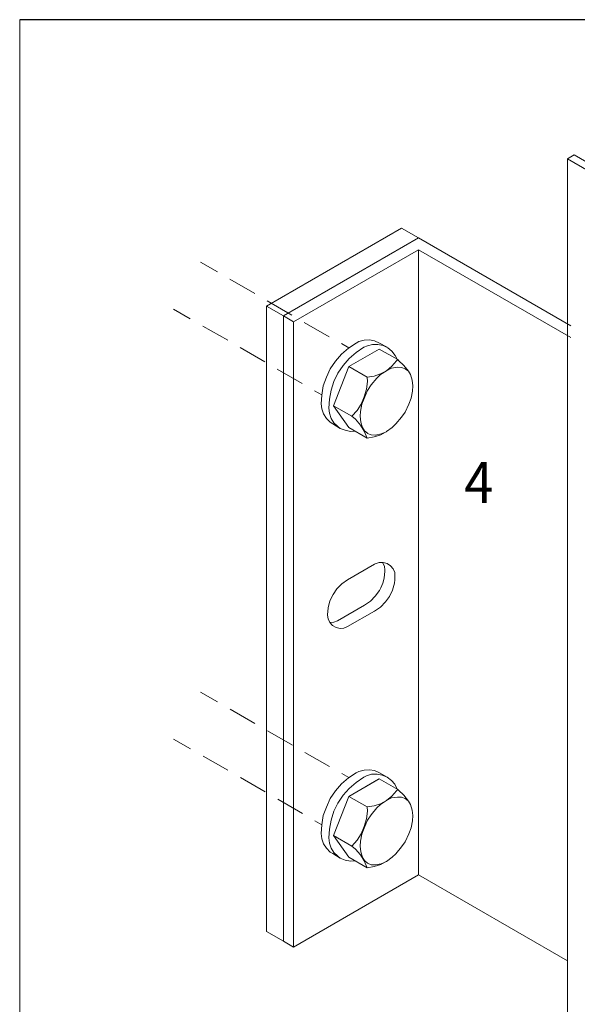
# Model space of a CAD drawing. Units: inches. Extents: x 0 to 159, y -249 to 0.
# Drawn here: x 59 to 97, y -207 to -138 of the extents above; entities that cross this region are included whole.
import ezdxf

# ---------------------------------------------------------------- set-up
doc = ezdxf.new("R2010")
doc.units = ezdxf.units.IN
doc.header["$MEASUREMENT"] = 0
doc.layers.add('Ebene 1', color=7, linetype='Continuous')

# ---------------------------------------------------------------- blocks, each defined once
blk = doc.blocks.new('block 3')
at = {"layer": 'Ebene 1', "color": 179, "lineweight": 18, "true_color": 0x1a171b}
for points in [[(158.559, -138.077), (58.568, -138.077)], [(58.568, -138.077), (58.568, -249.245)], [(58.568, -138.077), (58.568, -249.245)], [(58.568, -138.077), (58.568, -249.245)], [(158.559, -138.078), (58.568, -138.078)], [(58.568, -138.078), (58.568, -249.245)], [(76.962, -158.715), (86.381, -153.275)], [(96.986, -159.392), (86.381, -153.275)], [(86.381, -154.1), (77.661, -159.118), (76.962, -158.715), (76.962, -202.254), (77.661, -202.678)], [(96.986, -160.218), (86.381, -154.1)], [(86.381, -154.1), (86.381, -197.641)], [(71.183, -154.968), (71.183, -154.968), (72.348, -155.646)], [(73.216, -156.154), (74.951, -157.148)], [(75.819, -157.656), (77.533, -158.651)], [(69.3, -158.249), (69.3, -158.249), (70.464, -158.905)], [(71.332, -159.413), (73.067, -160.408)], [(77.661, -159.118), (77.661, -202.678)], [(78.401, -159.16), (80.137, -160.155)], [(82.571, -160.408), (82.211, -160.493), (82.021, -160.599)], [(83.651, -160.598), (83.312, -160.45), (82.952, -160.387), (82.571, -160.408)], [(73.935, -160.917), (75.65, -161.911)], [(82.021, -160.598), (81.492, -160.959), (81.005, -161.382), (80.581, -161.869), (80.222, -162.398), (79.947, -162.969), (79.735, -163.583), (79.629, -164.218), (79.587, -164.832), (79.629, -165.192), (79.756, -165.53), (79.947, -165.848), (80.222, -166.102), (80.391, -166.229)], [(82.55, -160.895), (82.021, -161.255), (81.534, -161.678), (81.111, -162.165), (80.751, -162.694), (80.476, -163.287), (80.285, -163.88), (80.158, -164.515), (80.116, -165.129), (80.158, -165.488), (80.285, -165.849), (80.476, -166.166), (80.751, -166.419), (80.92, -166.547)], [(81.005, -160.641), (81.513, -160.937)], [(81.513, -162.229), (83.63, -161.022)], [(84.921, -161.805), (84.751, -161.466), (84.519, -161.17), (84.243, -160.937), (83.905, -160.768), (83.545, -160.705), (83.164, -160.705), (82.804, -160.789), (82.55, -160.895)], [(84.921, -161.742), (83.63, -161.022)], [(83.651, -160.598), (84.18, -160.895)], [(82.783, -167.224), (82.592, -166.737), (82.317, -166.314), (81.978, -165.911), (81.725, -165.7), (82.084, -165.297), (82.381, -164.853), (82.592, -164.345), (82.741, -163.816), (82.804, -163.287), (82.783, -162.969), (83.27, -162.906), (83.714, -162.736), (84.137, -162.525), (84.519, -162.207), (84.836, -161.847), (84.921, -161.742)], [(85.662, -162.567), (85.344, -162.165), (84.984, -161.805), (84.921, -161.742)], [(76.517, -162.419), (78.253, -163.414)], [(81.513, -162.229), (80.455, -164.98), (81.513, -166.483)], [(82.783, -162.969), (81.513, -162.229)], [(84.137, -162.525), (83.714, -162.8), (83.46, -163.054)], [(84.9, -162.271), (84.497, -162.355), (84.137, -162.525)], [(85.429, -162.398), (85.174, -162.293), (84.9, -162.271)], [(85.81, -162.8), (85.662, -162.567), (85.429, -162.398)], [(83.46, -163.054), (83.079, -163.52), (82.825, -163.901)], [(85.979, -163.583), (85.937, -163.181), (85.81, -162.8)], [(82.825, -163.901), (82.571, -164.451), (82.423, -164.853)], [(85.852, -164.43), (85.958, -163.943), (85.979, -163.583)], [(79.121, -163.922), (79.629, -164.197)], [(85.429, -165.404), (85.704, -164.853), (85.852, -164.43)], [(81.725, -165.7), (80.455, -164.98)], [(82.423, -164.853), (82.317, -165.361), (82.296, -165.7)], [(82.296, -165.7), (82.338, -166.102), (82.465, -166.483)], [(84.793, -166.229), (85.196, -165.763), (85.429, -165.404)], [(80.391, -166.229), (80.92, -166.547), (81.259, -166.673), (81.64, -166.758), (81.957, -166.737)], [(82.783, -167.224), (81.513, -166.483)], [(82.465, -166.483), (82.613, -166.716), (82.825, -166.885), (82.825, -166.907)], [(84.137, -166.758), (84.54, -166.483), (84.793, -166.229)], [(82.783, -167.224), (83.27, -167.139), (83.735, -166.991), (84.074, -166.8)], [(82.825, -166.907), (83.079, -166.991), (83.354, -167.012), (83.375, -167.012)], [(83.375, -167.012), (83.756, -166.928), (84.137, -166.779), (84.137, -166.758)], [(81.428, -177.088), (83.312, -176.008)], [(84.709, -176.58), (84.603, -176.325), (84.412, -176.114), (84.18, -175.965), (83.905, -175.881), (83.63, -175.881), (83.354, -175.987), (83.312, -176.008)], [(83.968, -176.982), (84.032, -176.495), (84.032, -176.41), (83.989, -176.135), (83.863, -175.881)], [(84.73, -177.088), (84.73, -176.897), (84.709, -176.58)], [(81.428, -177.088), (81.026, -177.363), (80.688, -177.722), (80.412, -178.104), (80.2, -178.549), (80.073, -179.035), (80.031, -179.522), (80.031, -179.543), (80.073, -179.818), (80.179, -180.072), (80.37, -180.284), (80.624, -180.41), (80.899, -180.474), (81.174, -180.453), (81.428, -180.347)], [(83.312, -179.268), (83.714, -178.992), (84.074, -178.633), (84.349, -178.252), (84.561, -177.807), (84.688, -177.321), (84.73, -177.088)], [(83.735, -177.659), (83.883, -177.32), (83.968, -176.982)], [(82.613, -178.866), (83.016, -178.569), (83.354, -178.23), (83.651, -177.829), (83.735, -177.659)], [(80.73, -179.945), (82.613, -178.866)], [(81.428, -180.347), (83.312, -179.267)], [(80.179, -180.072), (80.476, -180.051), (80.73, -179.945)], [(71.183, -184.919), (71.183, -184.919), (72.369, -185.597)], [(73.237, -186.105), (74.972, -187.099)], [(75.84, -187.607), (77.576, -188.603)], [(69.3, -188.179), (69.3, -188.179), (70.485, -188.856)], [(78.444, -189.11), (80.158, -190.105)], [(71.353, -189.364), (73.089, -190.359)], [(82.021, -190.529), (81.492, -190.888), (81.005, -191.311), (80.581, -191.798), (80.222, -192.328), (79.947, -192.92), (79.735, -193.513), (79.629, -194.148), (79.587, -194.762), (79.629, -195.122), (79.756, -195.482), (79.947, -195.778), (80.222, -196.052), (80.391, -196.159)], [(81.026, -190.592), (81.513, -190.868)], [(83.651, -190.529), (83.312, -190.38), (82.952, -190.317), (82.571, -190.338), (82.211, -190.444), (82.021, -190.529)], [(84.878, -191.671), (84.709, -191.333), (84.476, -191.058), (84.18, -190.846), (83.841, -190.697), (83.482, -190.634), (83.101, -190.634), (82.741, -190.74), (82.55, -190.846)], [(83.651, -190.529), (84.18, -190.846)], [(73.956, -190.868), (75.692, -191.862)], [(82.55, -190.846), (82.021, -191.206), (81.534, -191.629), (81.111, -192.095), (80.751, -192.645), (80.476, -193.216), (80.285, -193.83), (80.158, -194.465), (80.116, -195.058), (80.158, -195.439), (80.285, -195.778), (80.476, -196.095), (80.751, -196.349), (80.92, -196.476)], [(81.513, -192.179), (83.63, -190.952)], [(81.513, -192.179), (83.587, -190.973)], [(84.921, -191.692), (83.63, -190.952)], [(82.783, -197.154), (82.592, -196.667), (82.317, -196.243), (81.978, -195.862), (81.725, -195.651), (82.084, -195.227), (82.381, -194.783), (82.592, -194.275), (82.741, -193.746), (82.804, -193.216), (82.783, -192.899), (83.27, -192.836), (83.714, -192.687), (84.137, -192.455), (84.519, -192.158), (84.836, -191.778), (84.921, -191.692)], [(85.662, -192.518), (85.344, -192.095), (84.984, -191.735), (84.921, -191.692)], [(76.56, -192.37), (78.274, -193.365)], [(81.513, -192.179), (80.455, -194.91), (81.513, -196.413)], [(82.783, -192.899), (81.513, -192.179)], [(84.137, -192.455), (83.714, -192.751), (83.46, -192.984)], [(84.9, -192.222), (84.497, -192.285), (84.137, -192.455)], [(85.429, -192.328), (85.174, -192.222), (84.9, -192.222)], [(85.81, -192.729), (85.662, -192.518), (85.429, -192.328)], [(83.46, -192.984), (83.079, -193.471), (82.825, -193.83)], [(85.979, -193.513), (85.937, -193.132), (85.81, -192.751), (85.81, -192.729)], [(79.142, -193.872), (79.629, -194.148)], [(82.825, -193.83), (82.571, -194.381), (82.423, -194.804)], [(85.852, -194.36), (85.958, -193.872), (85.979, -193.513)], [(85.429, -195.333), (85.704, -194.783), (85.852, -194.36)], [(81.725, -195.651), (80.455, -194.91)], [(82.423, -194.804), (82.317, -195.291), (82.296, -195.651)], [(84.793, -196.18), (85.196, -195.693), (85.429, -195.333)], [(82.296, -195.651), (82.338, -196.032), (82.465, -196.413), (82.465, -196.433)], [(80.391, -196.159), (80.92, -196.476), (81.259, -196.624), (81.64, -196.688), (81.957, -196.667)], [(82.783, -197.154), (81.513, -196.413)], [(82.465, -196.433), (82.613, -196.646), (82.825, -196.836)], [(82.783, -197.154), (83.27, -197.069), (83.735, -196.921), (84.074, -196.73)], [(83.375, -196.942), (83.756, -196.879), (84.137, -196.709)], [(84.137, -196.709), (84.54, -196.413), (84.793, -196.18)], [(82.825, -196.836), (83.079, -196.942), (83.354, -196.942), (83.375, -196.942)], [(77.661, -202.678), (86.381, -197.641)]]:
    blk.add_lwpolyline(points, dxfattribs=at)
at = {"layer": 'Ebene 1', "color": 179, "lineweight": 25, "true_color": 0x1a171b}
blk.add_lwpolyline([(158.559, -138.078), (58.568, -138.078)], dxfattribs=at)
blk.add_lwpolyline([(158.559, -138.078), (58.568, -138.078)], dxfattribs=at)
blk.add_lwpolyline([(158.559, -138.078), (58.568, -138.078)], dxfattribs=at)
blk = doc.blocks.new('block 4')
at = {"layer": 'Ebene 1', "color": 179, "lineweight": 18, "true_color": 0x1a171b}
for points in [[(96.753, -147.772), (97.219, -147.497)], [(96.753, -147.772), (96.753, -249.118)], [(108.542, -154.566), (96.753, -147.772)], [(97.219, -147.497), (109.008, -154.291)], [(96.753, -203.63), (86.381, -197.641)]]:
    blk.add_lwpolyline(points, dxfattribs=at)
blk = doc.blocks.new('block 6')
at = {"layer": 'Ebene 1', "color": 179, "true_color": 0x1a171b, "insert": (89.558, -171.732), "char_height": 2.84724, "attachment_point": 7}
blk.add_mtext('\\fArial|b0|i0|c0|p34;\\W0.939102;4', dxfattribs=at)

msp = doc.modelspace()

# ---------------------------------------------------------------- linework, layer by layer
at = {"layer": 'Ebene 1', "color": 179, "lineweight": 13, "true_color": 0x1a171b}
for points in [[(75.777, -158.038), (85.196, -152.597)], [(86.381, -153.275), (85.196, -152.597)], [(76.962, -158.715), (75.777, -158.038)], [(75.777, -201.578), (75.777, -158.038)], [(76.962, -202.255), (75.777, -201.578)]]:
    msp.add_lwpolyline(points, dxfattribs=at)

# ---------------------------------------------------------------- block references
at = {"layer": 'Ebene 1'}
for name in ['block 3', 'block 4', 'block 6']:
    msp.add_blockref(name, (0, 0), dxfattribs=at)

doc.saveas('drawing.dxf')
